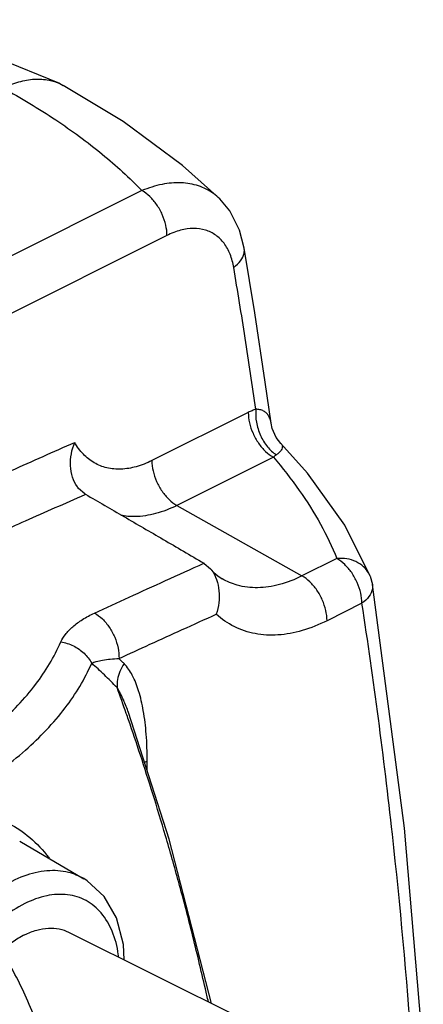
# Model space of a CAD drawing. Units: inches. Extents: x 0 to 34, y -1 to 27.2.
# Drawn here: x 14 to 14.7, y 22.5 to 24.2 of the extents above; entities that cross this region are included whole.
import ezdxf

# ---------------------------------------------------------------- set-up
doc = ezdxf.new("R2010")
doc.units = ezdxf.units.IN
doc.header["$LTSCALE"] = 1.87
doc.header["$MEASUREMENT"] = 0
doc.layers.get('0').update_dxf_attribs({"linetype": 'CONTINUOUS'})

msp = doc.modelspace()

# ---------------------------------------------------------------- linework, layer by layer
at = {"color": 7, "linetype": 'Continuous'}
for p, q in [((14.0909, 24.0608), (14.0967, 24.0579)), ((14.2284, 23.8817), (13.6605, 23.5978)), ((14.3584, 23.8679), (14.3584, 23.8679)), ((14.2702, 23.8067), (13.5629, 23.4531)), ((14.3992, 23.7857), (14.3992, 23.7857)), ((14.4441, 23.4928), (14.4344, 23.5611)), ((14.4061, 23.5106), (14.2449, 23.43)), ((14.4607, 23.4588), (14.4607, 23.4588)), ((14.448, 23.4356), (14.2868, 23.355)), ((14.1328, 23.3743), (14.1221, 23.3836)), ((14.2868, 23.355), (14.4958, 23.237)), ((14.5542, 23.2662), (14.4958, 23.237)), ((14.3326, 23.2579), (14.343, 23.249)), ((14.6098, 23.2367), (14.6098, 23.2368)), ((14.6098, 23.2368), (14.6136, 23.2228)), ((14.6136, 23.2227), (14.6136, 23.2227)), ((14.596, 23.1912), (14.5377, 23.1621)), ((14.2058, 23.0084), (14.2058, 23.0086)), ((14.2741, 22.7963), (14.2058, 23.0086)), ((14.2371, 22.9111), (14.2371, 22.927)), ((14.024, 22.7932), (14.0241, 22.7931)), ((14.0243, 22.793), (14.1311, 22.7304)), ((14.3445, 22.5217), (14.2741, 22.7963)), ((14.1056, 22.6412), (14.3962, 22.4959))]:
    msp.add_line(p, q, dxfattribs=at)
for points in [[(14.0909, 24.0608), (13.9862, 24.1032), (13.8634, 24.1425), (13.7638, 24.1678)], [(14.3584, 23.8679), (14.2959, 23.924), (14.1967, 23.9975), (14.0967, 24.0579)], [(14.3992, 23.7857), (14.3914, 23.8156), (14.3751, 23.8479), (14.3584, 23.8679)], [(14.4344, 23.5611), (14.4168, 23.6773), (14.3992, 23.7857)], [(14.4607, 23.4588), (14.4528, 23.4689), (14.446, 23.4839), (14.4441, 23.4928)], [(14.6098, 23.2367), (14.5673, 23.3217), (14.5052, 23.4091), (14.4607, 23.4588)], [(14.343, 23.249), (14.3487, 23.2429), (14.3553, 23.2372), (14.3625, 23.2323)], [(14.6986, 22.446), (14.667, 22.8148), (14.6136, 23.2229)], [(14.1986, 22.5947), (14.1974, 22.6205), (14.1857, 22.6647), (14.1652, 22.7004), (14.1367, 22.727), (14.1311, 22.7305)]]:
    msp.add_lwpolyline(points, dxfattribs=at)
for points, start_tangent, end_tangent in [([(13.9961, 24.0532), (14.0228, 24.0637), (14.0487, 24.0682), (14.0731, 24.0665), (14.0909, 24.0608)], (0.894594, 0.446879), (0.911965, -0.410269)), ([(13.9961, 24.0532), (14.0842, 24.0001), (14.162, 23.9427), (14.2284, 23.8817)], (0.878313, -0.478086), (0.694488, -0.719505)), ([(14.3584, 23.8679), (14.3478, 23.8768), (14.3228, 23.8896), (14.2939, 23.8948), (14.262, 23.8922), (14.2284, 23.8817)], (-0.714797, 0.699332), (-0.922214, -0.386681)), ([(14.2702, 23.8067), (14.2682, 23.8239), (14.2623, 23.8416), (14.2531, 23.8581), (14.2414, 23.8719), (14.2284, 23.8817)], (0, 1), (-0.870947, 0.491376)), ([(14.3817, 23.7533), (14.3757, 23.7753), (14.3655, 23.7936), (14.3516, 23.8072), (14.3345, 23.8156), (14.3147, 23.8184), (14.293, 23.8154), (14.2702, 23.8067)], (-0.166215, 0.98609), (-0.894483, -0.447102)), ([(14.3817, 23.7533), (14.3933, 23.7645), (14.399, 23.777), (14.3992, 23.7857)], (0.806531, 0.591192), (-0.160546, 0.987028)), ([(14.4188, 23.5159), (14.4009, 23.6351), (14.3817, 23.7533)], (-0.142484, 0.989797), (-0.166045, 0.986118)), ([(14.4188, 23.5159), (14.4125, 23.5135), (14.4061, 23.5106)], (-0.946364, -0.323103), (-0.894417, -0.447234)), ([(14.4061, 23.5106), (14.4081, 23.4934), (14.414, 23.4757), (14.4232, 23.4592), (14.4349, 23.4454), (14.448, 23.4356)], (0, -1), (0.870947, -0.491376)), ([(14.4188, 23.5159), (14.4197, 23.4941), (14.4264, 23.4722), (14.4381, 23.4532), (14.4531, 23.4397)], (-0.099865, -0.995001), (0.845243, -0.534383)), ([(14.4441, 23.4928), (14.4432, 23.4975), (14.4404, 23.5042), (14.4365, 23.5093), (14.4316, 23.513), (14.4256, 23.5152), (14.4188, 23.5159)], (-0.137113, 0.990555), (-0.999884, -0.015252)), ([(13.5629, 23.2087), (13.6244, 23.2379), (13.6885, 23.2679), (13.7571, 23.2994), (13.8324, 23.3337), (13.9164, 23.3715), (14.0102, 23.4135), (14.116, 23.4605)], (0.901638, 0.432491), (0.914204, 0.405253)), ([(14.1221, 23.3836), (14.1204, 23.3859), (14.1123, 23.4023), (14.109, 23.4215), (14.1104, 23.4414), (14.116, 23.4605)], (-0.636904, 0.770943), (0.380215, 0.924898)), ([(14.2449, 23.43), (14.2187, 23.4198), (14.1934, 23.4157), (14.1697, 23.4179), (14.1485, 23.4264), (14.1304, 23.4407), (14.116, 23.4605)], (-0.894427, -0.447214), (-0.483408, 0.875395)), ([(14.4607, 23.4588), (14.4611, 23.4583), (14.4629, 23.4549), (14.4629, 23.4513), (14.4612, 23.4475), (14.4578, 23.4436), (14.4531, 23.4397)], (0.691619, -0.722263), (-0.817977, -0.575251)), ([(14.2449, 23.43), (14.2469, 23.4128), (14.2528, 23.3951), (14.262, 23.3786), (14.2737, 23.3648), (14.2868, 23.355)], (0, -1), (0.870947, -0.491376)), ([(14.4531, 23.4397), (14.4505, 23.4378), (14.448, 23.4356)], (-0.817568, -0.575832), (-0.735243, -0.677804)), ([(14.448, 23.4356), (14.4914, 23.3801), (14.5268, 23.3236), (14.5542, 23.2662)], (0.654387, -0.75616), (0.373546, -0.927612)), ([(13.6041, 23.1332), (13.6636, 23.1614), (13.7255, 23.1902), (13.7916, 23.2205), (13.8639, 23.2532), (13.9442, 23.2893), (14.0336, 23.3292), (14.1333, 23.3733)], (0.902316, 0.431074), (0.914486, 0.404617)), ([(14.1328, 23.3743), (14.1332, 23.3741), (14.1336, 23.3739), (14.134, 23.3737)], (0.860166, -0.510014), (0.865007, -0.50176)), ([(14.1333, 23.3733), (14.134, 23.3737)], (0.914486, 0.404617), (0.914487, 0.404616)), ([(14.134, 23.3737), (14.1982, 23.3364), (14.2638, 23.2982), (14.3319, 23.2584)], (0.865006, -0.501761), (0.863257, -0.504764)), ([(14.2868, 23.355), (14.2511, 23.3413), (14.2167, 23.3363), (14.193, 23.3384)], (-0.894427, -0.447214), (-0.98149, 0.191514)), ([(14.6074, 23.2416), (14.5987, 23.2525), (14.5861, 23.2609), (14.5708, 23.2656), (14.5541, 23.2662)], (-0.489568, 0.871965), (-0.997951, -0.063977)), ([(14.596, 23.1912), (14.594, 23.2084), (14.5881, 23.226), (14.5789, 23.2425), (14.5672, 23.2563), (14.5541, 23.2662)], (0, 1), (-0.870947, 0.491376)), ([(14.1491, 23.1749), (14.2069, 23.2014), (14.2677, 23.2292), (14.3319, 23.2584)], (0.908067, 0.418825), (0.910829, 0.412783)), ([(14.3326, 23.2579), (14.3324, 23.2581), (14.3321, 23.2582), (14.3319, 23.2584)], (-0.8601, 0.510126), (-0.863257, 0.504765)), ([(14.343, 23.249), (14.3448, 23.2468), (14.3531, 23.2309), (14.357, 23.2121), (14.3568, 23.1922), (14.3526, 23.173)], (0.646044, -0.7633), (-0.311399, -0.950279)), ([(14.4958, 23.237), (14.4581, 23.2226), (14.4217, 23.2173), (14.3877, 23.2216), (14.3625, 23.2323)], (-0.894427, -0.447214), (-0.863277, 0.504731)), ([(14.5377, 23.1621), (14.5357, 23.1793), (14.5298, 23.1969), (14.5206, 23.2134), (14.5089, 23.2272), (14.4958, 23.237)], (0, 1), (-0.870947, 0.491376)), ([(14.6097, 23.2368), (14.6077, 23.2411), (14.6074, 23.2416)], (-0.37439, 0.927271), (-0.489568, 0.871965)), ([(14.6136, 23.2227), (14.6135, 23.2152), (14.6078, 23.2026), (14.596, 23.1912)], (0.142447, -0.989802), (-0.812515, -0.58294)), ([(14.6798, 22.4454), (14.647, 22.8049), (14.596, 23.1912)], (-0.07286, 0.997342), (-0.15284, 0.988251)), ([(14.0927, 23.1266), (14.1004, 23.1392), (14.1126, 23.152), (14.129, 23.1641), (14.1491, 23.1749)], (0.396926, 0.91785), (0.908044, 0.418874)), ([(14.1491, 23.1749), (14.1622, 23.165), (14.1738, 23.1511), (14.1828, 23.1344), (14.1884, 23.1164), (14.19, 23.0989)], (0.875747, -0.482771), (-0.026538, -0.999648)), ([(14.19, 23.0989), (14.2418, 23.1226), (14.2958, 23.1472), (14.3526, 23.173)], (0.908613, 0.417639), (0.911054, 0.412288)), ([(14.5377, 23.1621), (14.4961, 23.1456), (14.4557, 23.1383), (14.4175, 23.1405), (14.3827, 23.1522), (14.3526, 23.173)], (-0.894427, -0.447214), (-0.738888, 0.673829)), ([(13.7354, 22.8425), (13.8056, 22.8725), (13.9055, 22.9272), (13.9877, 22.9887), (14.0507, 23.0557), (14.0927, 23.1266)], (0.932022, 0.362403), (0.397063, 0.917791)), ([(14.0927, 23.1266), (14.1137, 23.12), (14.1316, 23.1076), (14.1443, 23.0909)], (0.98826, -0.152782), (0.465061, -0.885278)), ([(14.1443, 23.0909), (14.152, 23.0938), (14.1625, 23.0963), (14.1754, 23.098), (14.19, 23.0989)], (0.896178, 0.443695), (0.999508, 0.031379)), ([(14.1985, 23.0903), (14.1943, 23.0946), (14.19, 23.0989)], (-0.697777, 0.716316), (-0.710879, 0.703314)), ([(13.8072, 22.8077), (13.8418, 22.8232), (13.947, 22.8808), (14.0337, 22.9456), (14.1, 23.0162), (14.1443, 23.0909)], (0.918651, 0.395071), (0.397063, 0.917791)), ([(14.1868, 23.0501), (14.1655, 23.0715), (14.1443, 23.0909)], (-0.689005, 0.724757), (-0.753979, 0.656899)), ([(14.1985, 23.0903), (14.1914, 23.0772), (14.1875, 23.0635), (14.1868, 23.0501)], (-0.55919, -0.829039), (0.081674, -0.996659)), ([(14.2371, 22.927), (14.2355, 22.9724), (14.2306, 23.0116), (14.2228, 23.0445), (14.2122, 23.0709), (14.1985, 23.0903)], (-0.000008, 1), (-0.699513, 0.71462)), ([(14.2021, 23.0071), (14.1868, 23.0501)], (-0.329289, 0.944229), (-0.339818, 0.940491)), ([(14.2058, 23.0086), (14.1978, 23.0289), (14.1868, 23.0501)], (-0.332032, 0.943268), (-0.53441, 0.845225)), ([(14.2059, 22.9961), (14.2021, 23.0071)], (-0.32663, 0.945152), (-0.329289, 0.944229)), ([(14.3394, 22.5244), (14.3344, 22.5462), (14.3121, 22.6393), (14.2898, 22.7245), (14.2678, 22.8021), (14.2464, 22.8727), (14.2258, 22.9372), (14.2059, 22.9961)], (-0.217839, 0.975985), (-0.32663, 0.945152)), ([(14.2371, 22.927), (14.2327, 22.9246)], (-0.894427, -0.447214), (-0.850516, -0.525949)), ([(13.8288, 22.7943), (13.8504, 22.81), (13.8881, 22.8288), (13.9267, 22.8377), (13.9649, 22.8364), (14.0017, 22.8248), (14.0366, 22.8029)], (0.77257, 0.634929), (0.77968, -0.626178)), ([(13.9761, 22.0301), (13.9767, 22.0304), (14, 22.0446), (14.0212, 22.0626), (14.0399, 22.0842), (14.0561, 22.1091), (14.0695, 22.1372), (14.0801, 22.1682), (14.0877, 22.2017), (14.0923, 22.2375), (14.0939, 22.2752), (14.0923, 22.3144), (14.0877, 22.3548), (14.0801, 22.396), (14.0695, 22.4376), (14.0561, 22.4791), (14.0399, 22.5202), (14.0212, 22.5605), (14, 22.5996), (13.9767, 22.6371), (13.9515, 22.6727), (13.9245, 22.706), (13.8961, 22.7366), (13.8665, 22.7644), (13.836, 22.789), (13.8049, 22.8102), (13.7735, 22.8278)], (0.894435, 0.447197), (-0.894427, 0.447214)), ([(14.0366, 22.8029), (14.069, 22.7704), (14.0735, 22.7648)], (0.77968, -0.626178), (0.610606, -0.791935)), ([(14.1311, 22.7305), (14.1054, 22.7409), (14.0696, 22.7435), (14.031, 22.7347), (13.9916, 22.715), (13.953, 22.6852), (13.9464, 22.6789)], (-0.864088, 0.50334), (-0.717223, -0.696843)), ([(14.1893, 22.5996), (14.1888, 22.6039), (14.1785, 22.6425), (14.1603, 22.6731), (14.135, 22.6938), (14.1041, 22.7035), (14.0692, 22.7018), (14.0324, 22.6888), (13.9955, 22.665), (13.9718, 22.6438)], (-0.118678, 0.992933), (-0.705269, -0.70894)), ([(14.0322, 22.6365), (14.0524, 22.6444), (14.0719, 22.6478), (14.0902, 22.6465), (14.1056, 22.6412)], (0.894427, 0.447214), (0.894564, -0.446941)), ([(14.0322, 22.6365), (14.0121, 22.6243), (13.9939, 22.6094)], (-0.894427, -0.447214), (-0.732736, -0.680513))]:
    msp.add_spline(points, degree=3, dxfattribs=dict(at, start_tangent=start_tangent, end_tangent=end_tangent))

doc.saveas('drawing.dxf')
